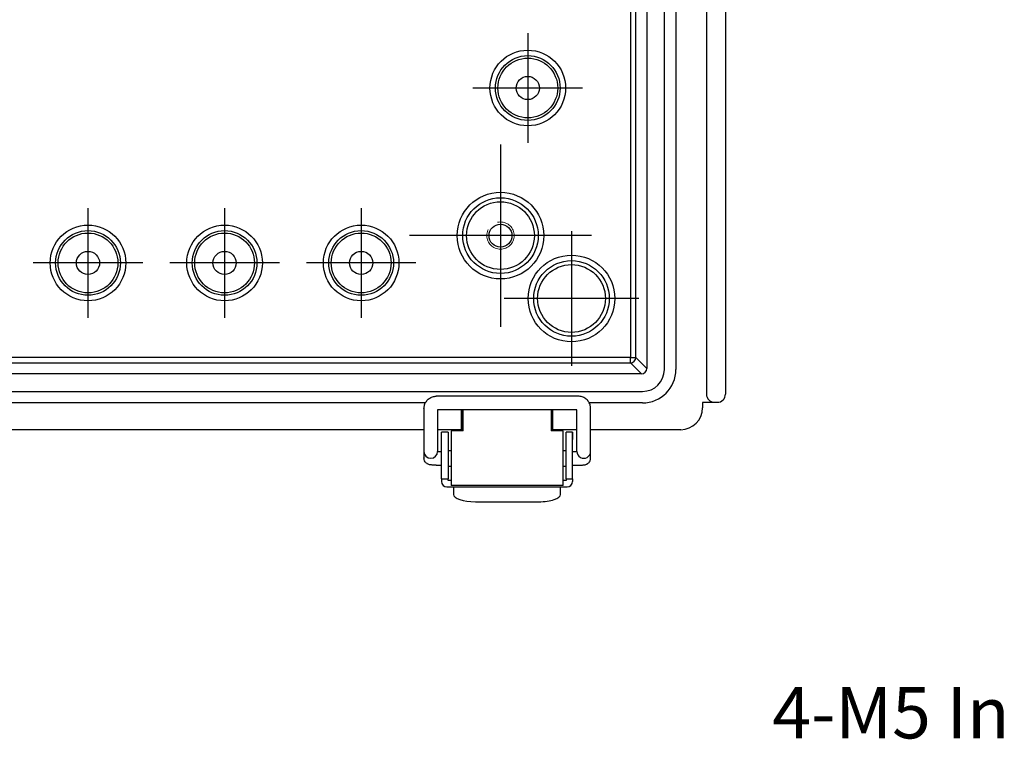
# Model space of a CAD drawing. Units: millimetres. Extents: x 0 to 2871, y 1374 to 2354.
# Drawn here: x 1986 to 2166, y 1684 to 1816 of the extents above; entities that cross this region are included whole.
import ezdxf

# ---------------------------------------------------------------- set-up
doc = ezdxf.new("R2010")
doc.units = ezdxf.units.MM
doc.header["$LTSCALE"] = 3
doc.linetypes.add('AM_ISO02W050x2', pattern=[3.75, 3, -0.75])
doc.linetypes.add('AM_ISO08W050', pattern=[18, 12, -1.5, 3, -1.5])
for name, color, linetype, lineweight in [('AM_7', 4, 'AM_ISO08W050', 25), ('ﾎﾞﾃﾞｨｰ', 2, 'Continuous', 25), ('ﾎﾞﾃﾞｨｰ0', 2, 'AM_ISO02W050x2', 13), ('ﾗｯﾁ', 3, 'Continuous', 25), ('ﾗｯﾁ金具', 6, 'Continuous', 25)]:
    doc.layers.add(name, color=color, linetype=linetype, lineweight=lineweight)
doc.styles.add('takachi1', font='MS PGothic.ttf', dxfattribs={"height": 2.5})

msp = doc.modelspace()

# ---------------------------------------------------------------- linework, layer by layer
at = {"layer": 'AM_7'}
for p, q in [((2078.53, 1813.21), (2078.53, 1793.14)), ((2088.56, 1803.18), (2068.5, 1803.18)), ((2073.53, 1792.84), (2073.53, 1759.51)), ((1998.03, 1781.21), (1998.03, 1761.14)), ((2023.03, 1781.21), (2023.03, 1761.14)), ((2048.03, 1781.21), (2048.03, 1761.14)), ((2090.19, 1776.18), (2056.86, 1776.18)), ((2086.53, 1776.98), (2086.53, 1752.38)), ((2008.06, 1771.18), (1988, 1771.18)), ((2033.06, 1771.18), (2013, 1771.18)), ((2058.06, 1771.18), (2038, 1771.18)), ((2098.83, 1764.68), (2074.23, 1764.68))]:
    msp.add_line(p, q, dxfattribs=at)
at = {"layer": 'ﾎﾞﾃﾞｨｰ'}
for p, q in [((2111.22, 1934.17), (2111.22, 1747.17)), ((2114.72, 1934.18), (2114.72, 1747.17)), ((2100.33, 1929.48), (2100.33, 1751.87)), ((2103.53, 1751.68), (2103.53, 1929.68)), ((2105.63, 1929.68), (2105.63, 1751.68)), ((2097.31, 1927.45), (2097.31, 1753.9)), ((2098.31, 1753.9), (2098.31, 1927.45)), ((2097.31, 1753.9), (1823.75, 1753.9)), ((2097.31, 1752.9), (2097.31, 1753.9)), ((2097.31, 1753.9), (2098.31, 1753.9)), ((2100.33, 1751.87), (2098.31, 1753.9)), ((1823.75, 1752.9), (2097.31, 1752.9)), ((2097.31, 1752.9), (2099.33, 1750.88)), ((2099.33, 1750.88), (1821.73, 1750.88)), ((1821.53, 1747.68), (2099.53, 1747.68)), ((2059.78, 1745.58), (1861.37, 1745.58)), ((2099.53, 1745.58), (2089.77, 1745.58)), ((2110.53, 1745.68), (2110.53, 1744.67)), ((2112.7, 1745.67), (2110.53, 1745.68)), ((2113.22, 1745.67), (2112.72, 1745.67)), ((2066.34, 1744.29), (2066.34, 1740.68)), ((2066.53, 1743.55), (2066.53, 1744.29)), ((2066.53, 1743.55), (2066.53, 1740.77)), ((2066.68, 1743.55), (2066.53, 1743.55)), ((2082.93, 1743.55), (2082.78, 1743.55)), ((2082.93, 1744.29), (2082.93, 1743.55)), ((2082.93, 1740.77), (2082.93, 1743.55)), ((2083.11, 1740.68), (2083.11, 1744.29)), ((2059.53, 1740.68), (1973.43, 1740.68)), ((2066.34, 1740.68), (2062.03, 1740.68)), ((2066.34, 1740.68), (2066.49, 1740.77)), ((2066.49, 1740.77), (2066.53, 1740.77)), ((2082.93, 1740.77), (2082.97, 1740.77)), ((2082.97, 1740.77), (2083.11, 1740.68)), ((2087.53, 1740.68), (2083.11, 1740.68)), ((2085.53, 1738.87), (2085.53, 1740.2)), ((2086.73, 1740.2), (2086.73, 1738.87)), ((2106.53, 1740.68), (2090.03, 1740.68)), ((2085.53, 1734.7), (2085.53, 1738.87)), ((2086.73, 1734.7), (2086.73, 1738.87))]:
    msp.add_line(p, q, dxfattribs=at)
for centre, radius in [((2078.53, 1803.18), 6.92), ((2078.53, 1803.18), 5.92), ((2078.53, 1803.18), 5.47), ((2078.53, 1803.18), 2.12), ((2073.53, 1776.18), 7.92), ((2073.53, 1776.18), 6.92), ((2073.53, 1776.18), 6.2), ((1998.03, 1771.18), 6.92), ((1998.03, 1771.18), 5.92), ((2023.03, 1771.18), 6.92), ((2023.03, 1771.18), 5.92), ((2048.03, 1771.18), 6.92), ((2048.03, 1771.18), 5.92), ((2073.53, 1776.18), 2.1), ((1998.03, 1771.18), 5.47), ((2023.03, 1771.18), 5.47), ((2048.03, 1771.18), 5.47), ((1998.03, 1771.18), 2.12), ((2023.03, 1771.18), 2.12), ((2048.03, 1771.18), 2.12), ((2086.53, 1764.68), 7.92), ((2086.53, 1764.68), 6.92), ((2086.53, 1764.68), 6.2)]:
    msp.add_circle(centre, radius, dxfattribs=at)
for radius in [4, 6.1]:
    msp.add_arc((2099.53, 1751.68), radius, 270, 0, dxfattribs=at)
for centre, major_axis, ratio, start_param, end_param in [((2097.31, 1753.9), (-0.707, -0.707), 0.999695, 0.78555, 2.356042), ((2099.33, 1751.88), (0.707, -0.707), 0.999695, 5.497939, 7.068431), ((2112.72, 1747.18), (0.67, 1.34), 0.999239, 2.034627, 3.589192), ((2113.22, 1747.18), (0.67, -1.34), 0.999239, 5.819964, 7.390151), ((2106.53, 1744.68), (2.83, -2.83), 0.998783, 5.498396, 7.067974), ((2112.72, 1747.18), (0.67, 1.34), 0.999239, 3.589192, 3.604814)]:
    msp.add_ellipse(centre, major_axis=major_axis, ratio=ratio, start_param=start_param, end_param=end_param, dxfattribs=at)
at = {"layer": 'ﾎﾞﾃﾞｨｰ0'}
msp.add_circle((2073.53, 1776.18), 2.5, dxfattribs=at)
at = {"layer": 'ﾗｯﾁ'}
for p, q in [((2066.68, 1740.45), (2066.68, 1744.29)), ((2082.78, 1744.29), (2082.78, 1740.45)), ((2066.68, 1740.45), (2064.48, 1740.45)), ((2064.48, 1740.45), (2064.48, 1730.45)), ((2084.98, 1740.45), (2082.78, 1740.45)), ((2084.98, 1730.45), (2084.98, 1740.45)), ((2084.98, 1730.45), (2064.48, 1730.45))]:
    msp.add_line(p, q, dxfattribs=at)
at = {"layer": 'ﾗｯﾁ金具'}
for p, q in [((2087.78, 1746.79), (2061.78, 1746.79)), ((2059.53, 1744.54), (2059.53, 1736.7)), ((2062.03, 1744.29), (2062.03, 1736.7)), ((2087.53, 1744.29), (2062.03, 1744.29)), ((2087.53, 1736.7), (2087.53, 1744.29)), ((2090.03, 1736.7), (2090.03, 1744.54)), ((2063.93, 1740.2), (2062.73, 1740.2)), ((2062.73, 1731.7), (2062.73, 1740.2)), ((2063.93, 1740.2), (2063.93, 1731.7)), ((2086.73, 1740.2), (2085.53, 1740.2)), ((2085.53, 1731.7), (2085.53, 1740.2)), ((2086.73, 1731.7), (2086.73, 1740.2)), ((2059.53, 1736.7), (2059.53, 1735.5)), ((2062.03, 1736.7), (2062.73, 1736.7)), ((2063.93, 1736.9), (2064.48, 1736.9)), ((2084.98, 1736.9), (2085.53, 1736.9)), ((2086.73, 1736.7), (2087.53, 1736.7)), ((2090.03, 1735.5), (2090.03, 1736.7)), ((2061.78, 1734.2), (2062.73, 1734.2)), ((2063.93, 1734), (2064.48, 1734)), ((2084.98, 1734), (2085.53, 1734)), ((2086.73, 1734.2), (2087.78, 1734.2)), ((2062.73, 1731.7), (2062.73, 1731.2)), ((2062.73, 1731.7), (2063.93, 1731.7)), ((2063.73, 1730.2), (2085.73, 1730.2)), ((2063.93, 1731.4), (2063.93, 1731.7)), ((2064.48, 1731.4), (2063.93, 1731.4)), ((2064.93, 1730.2), (2064.93, 1728.83)), ((2084.53, 1728.83), (2084.53, 1730.2)), ((2085.53, 1731.4), (2084.98, 1731.4)), ((2085.53, 1731.7), (2085.53, 1731.4)), ((2085.53, 1731.7), (2086.73, 1731.7)), ((2086.73, 1731.7), (2086.73, 1731.2)), ((2068.93, 1727.5), (2080.53, 1727.5))]:
    msp.add_line(p, q, dxfattribs=at)
for centre, start, end in [((2063.73, 1731.2), 180, 270), ((2085.73, 1731.2), 270, 0)]:
    msp.add_arc(centre, 1, start, end, dxfattribs=at)
for centre, major_axis, ratio, start_param, end_param in [((2060.78, 1736.7), (1.25, 0), 0.998888, 3.141593, 6.283185), ((2088.78, 1736.7), (-1.25, 0), 0.998888, 0, 3.141593), ((2068.93, 1728.83), (-4, 0), 0.3332, 0, 1.570796), ((2080.53, 1728.83), (-4, 0), 0.3332, 1.570796, 3.141593)]:
    msp.add_ellipse(centre, major_axis=major_axis, ratio=ratio, start_param=start_param, end_param=end_param, dxfattribs=at)
for points, knots in [([(2059.53, 1744.54), (2059.53, 1744.77), (2059.57, 1745.01), (2059.71, 1745.46), (2059.82, 1745.67), (2060.1, 1746.05), (2060.27, 1746.22), (2060.65, 1746.5), (2060.86, 1746.6), (2061.31, 1746.75), (2061.54, 1746.79), (2061.78, 1746.79)], [3.141593, 3.141593, 3.141593, 3.141593, 3.455752, 3.455752, 3.769911, 3.769911, 4.08407, 4.08407, 4.39823, 4.39823, 4.712389, 4.712389, 4.712389, 4.712389]), ([(2090.03, 1744.54), (2090.03, 1744.77), (2089.99, 1745.01), (2089.85, 1745.46), (2089.74, 1745.67), (2089.46, 1746.05), (2089.29, 1746.22), (2088.91, 1746.5), (2088.7, 1746.6), (2088.25, 1746.75), (2088.01, 1746.79), (2087.78, 1746.79)], [6.283185, 6.283185, 6.283185, 6.283185, 6.597345, 6.597345, 6.911504, 6.911504, 7.225663, 7.225663, 7.539822, 7.539822, 7.853982, 7.853982, 7.853982, 7.853982]), ([(2061.78, 1734.2), (2061.67, 1734.2), (2061.56, 1734.2), (2061.34, 1734.21), (2061.24, 1734.21), (2061.05, 1734.21), (2060.97, 1734.22), (2060.81, 1734.23), (2060.74, 1734.23), (2060.61, 1734.25), (2060.57, 1734.26), (2060.46, 1734.29), (2060.4, 1734.3), (2060.22, 1734.38), (2060.16, 1734.41), (2060.03, 1734.5), (2059.97, 1734.54), (2059.85, 1734.66), (2059.8, 1734.72), (2059.67, 1734.91), (2059.59, 1735.06), (2059.54, 1735.32), (2059.53, 1735.41), (2059.53, 1735.5)], [1.570796, 1.570796, 1.570796, 1.570796, 1.884956, 1.884956, 2.199115, 2.199115, 2.513274, 2.513274, 2.827433, 2.827433, 2.945972, 2.945972, 3.03801, 3.03801, 3.071843, 3.071843, 3.09472, 3.09472, 3.109583, 3.109583, 3.131578, 3.131578, 3.141593, 3.141593, 3.141593, 3.141593]), ([(2087.78, 1734.2), (2087.89, 1734.2), (2088, 1734.2), (2088.21, 1734.21), (2088.31, 1734.21), (2088.5, 1734.21), (2088.59, 1734.22), (2088.75, 1734.23), (2088.81, 1734.23), (2088.94, 1734.25), (2088.98, 1734.26), (2089.1, 1734.29), (2089.16, 1734.3), (2089.34, 1734.38), (2089.4, 1734.41), (2089.53, 1734.5), (2089.59, 1734.54), (2089.71, 1734.66), (2089.76, 1734.72), (2089.89, 1734.91), (2089.96, 1735.06), (2090.02, 1735.32), (2090.03, 1735.41), (2090.03, 1735.5)], [4.712389, 4.712389, 4.712389, 4.712389, 5.026548, 5.026548, 5.340708, 5.340708, 5.654867, 5.654867, 5.969026, 5.969026, 6.087565, 6.087565, 6.179603, 6.179603, 6.213436, 6.213436, 6.236313, 6.236313, 6.251175, 6.251175, 6.273171, 6.273171, 6.283185, 6.283185, 6.283185, 6.283185])]:
    msp.add_open_spline(points, degree=3, knots=knots, dxfattribs=at)

# ---------------------------------------------------------------- texts
at = {"insert": (2123.29, 1693.58), "char_height": 9.375, "attachment_point": 1, "style": 'takachi1'}
msp.add_mtext_dynamic_manual_height_columns('{\\Fisocp3|c128;\\C2;4-M5 Insert nut}', width=99.1352, gutter_width=12.5, heights=[0], dxfattribs=at)

doc.saveas('drawing.dxf')
